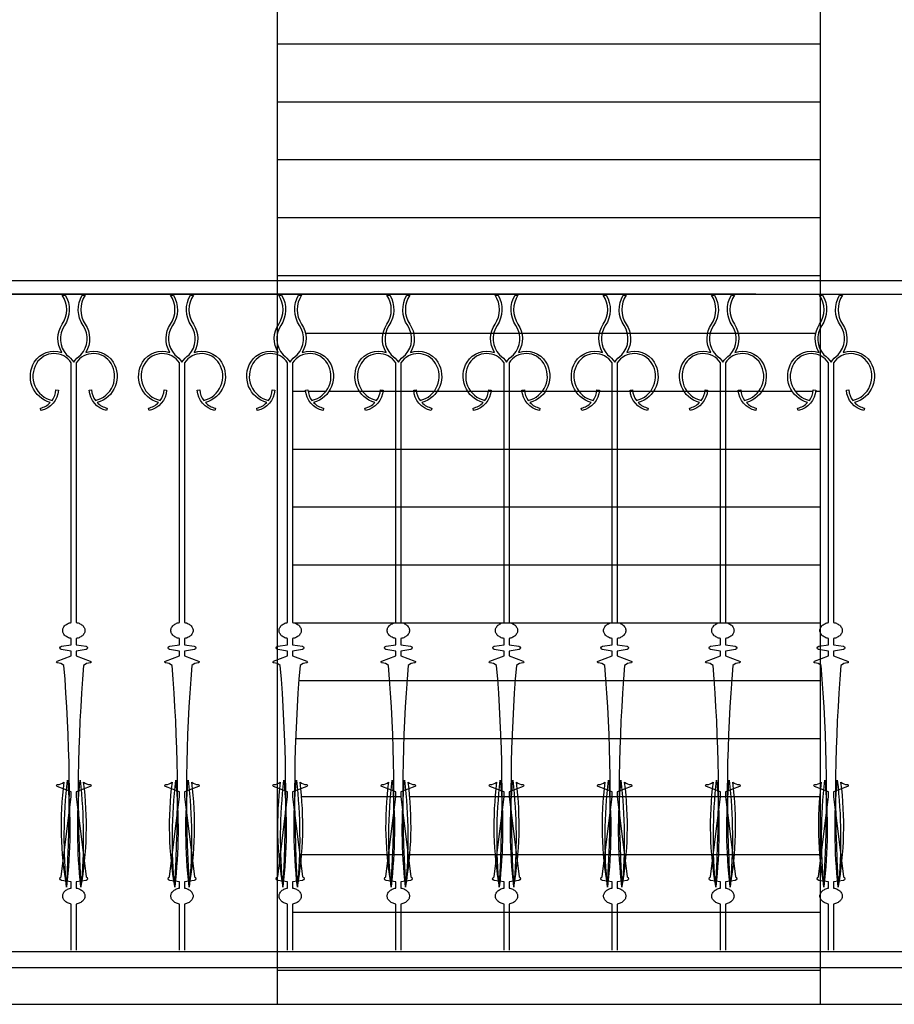
# Model space of a CAD drawing. Extents: x 179 to 1313, y -510 to -53.
# Drawn here: x 285 to 286, y -60 to -59 of the extents above; entities that cross this region are included whole.
import ezdxf

# ---------------------------------------------------------------- set-up
doc = ezdxf.new("R2010")
doc.units = 0
doc.layers.get('0').update_dxf_attribs({"linetype": 'CONTINUOUS'})
for name, color, linetype in [('COTA', 1, 'CONTINUOUS'), ('FORJA', 3, 'CONTINUOUS'), ('MUROS', 4, 'CONTINUOUS')]:
    doc.layers.add(name, color=color, linetype=linetype)
pattern_1 = [(0, (0, 0), (0, 0.08), [])]

msp = doc.modelspace()

# ---------------------------------------------------------------- hatches: boundary and pattern name
at = {"layer": 'COTA', "linetype": 'Continuous', "ltscale": 0.01}
h = msp.add_hatch(dxfattribs=at)
h.set_pattern_fill('_USER', color=256, scale=0.08, style=0, pattern_type=0)
h.set_pattern_definition(pattern_1)
h.paths.add_polyline_path([(286.1373, -57.5865), (285.4869, -57.5865), (285.4869, -57.7365), (286.1373, -57.7365)])
h.paths.add_polyline_path([(286.2873, -57.7365), (285.3369, -57.7365), (285.3369, -57.8865), (286.2873, -57.8865)])
h.paths.add_polyline_path([(286.1873, -57.9365), (285.4369, -57.9365), (285.4369, -59.2071), (286.1873, -59.2071)])
h.paths.add_polyline_path([(285.916, -58.0865), (285.916, -58.3865), (285.716, -58.3865), (285.716, -58.0865)], flags=16)
h.paths.add_polyline_path([(286.1873, -59.3109, 0.38834), (286.1506, -59.3217, 0.510103), (286.1721, -59.3728, 0.144355), (286.1774, -59.3582), (286.1809, -59.3584, -0.334803), (286.1567, -59.3868), (286.1559, -59.3834, 0.145687), (286.1696, -59.3758, -0.49549), (286.1476, -59.3199, -0.354905), (286.1854, -59.3063, -0.292099), (286.1863, -59.2674, 0.013835), (286.1873, -59.2657), (286.1873, -59.229, 0.027327), (286.1851, -59.2258), (285.4713, -59.2258, 0.318985), (285.4702, -59.2674, -0.292099), (285.471, -59.3063, -0.354905), (285.5088, -59.3199, -0.49549), (285.4868, -59.3758, 0.145687), (285.5005, -59.3834), (285.4998, -59.3868, -0.334803), (285.4756, -59.3584), (285.479, -59.3582, 0.144355), (285.4843, -59.3728, 0.510103), (285.5059, -59.3217, 0.552596), (285.4578, -59.3209), (285.4578, -59.6796, -0.032164), (285.4604, -59.6802, -0.084822), (285.4652, -59.6826, -0.10633), (285.4686, -59.6865, -0.128909), (285.4697, -59.6906, -0.128909), (285.4686, -59.6948, -0.10633), (285.4652, -59.6986, -0.084822), (285.4604, -59.701, -0.032164), (285.4578, -59.7016), (285.4578, -59.7103), (285.4713, -59.7123, -0.910683), (285.4713, -59.7171), (285.4578, -59.719), (285.4578, -59.7256), (285.4772, -59.7328, -0.887541), (285.4769, -59.7355, 0.178775), (285.468, -59.7389, 0.020496), (285.4605, -59.9124), (285.4617, -59.912, -0.005165), (285.463, -59.8973, -0.004792), (285.4644, -59.911), (285.4691, -59.9092, 0.004753), (285.468, -59.9002, 0.178775), (285.4769, -59.9035, -0.887541), (285.4772, -59.9062), (285.4691, -59.9092, -0.053518), (285.4691, -60.0115), (285.4716, -60.0311, -0.863812), (285.4713, -60.0359), (285.4658, -60.0367, -0.004551), (285.4643, -60.0453, 0.00007), (285.4643, -60.0451, -0.000037), (285.4643, -60.0448, -0.002745), (285.4635, -60.037), (285.4578, -60.0378), (285.4578, -60.0465, -0.032164), (285.4604, -60.0471, -0.084822), (285.4652, -60.0495, -0.10633), (285.4686, -60.0534, -0.128909), (285.4697, -60.0575, -0.128909), (285.4686, -60.0617, -0.10633), (285.4652, -60.0655, -0.084822), (285.4604, -60.0679, -0.032164), (285.4578, -60.0686), (285.4578, -60.1341), (286.1873, -60.1341), (286.1873, -60.0607, -0.095955), (286.1867, -60.0575, -0.095955), (286.1873, -60.0544), (286.1873, -60.0362), (286.1851, -60.0359, -0.863812), (286.1849, -60.0311), (286.1873, -60.0115, -0.053363), (286.1873, -59.9095), (286.1873, -59.9092), (286.1793, -59.9062, -0.887541), (286.1796, -59.9035, 0.152621), (286.1873, -59.901), (286.1873, -59.738, 0.152621), (286.1796, -59.7355, -0.887541), (286.1793, -59.7328), (286.1873, -59.7298), (286.1873, -59.7174), (286.1851, -59.7171, -0.910683), (286.1851, -59.7123), (286.1873, -59.712), (286.1873, -59.6938, -0.095955), (286.1867, -59.6906, -0.095955), (286.1873, -59.6875)])
h.paths.add_polyline_path([(285.61, -59.9124), (285.6113, -59.912, -0.005165), (285.6125, -59.8973, -0.004792), (285.6139, -59.911), (285.6186, -59.9092, 0.004753), (285.6176, -59.9002, 0.178775), (285.6264, -59.9035, -0.887541), (285.6267, -59.9062), (285.6186, -59.9092, -0.053518), (285.6187, -60.0115), (285.6211, -60.0311, -0.863812), (285.6209, -60.0359), (285.6153, -60.0367, -0.004551), (285.6139, -60.0453, 0.00007), (285.6139, -60.0451, -0.000037), (285.6139, -60.0448, -0.037124), (285.6098, -59.9395), (285.6074, -59.92), (285.6074, -59.9134)], flags=16)
h.paths.add_polyline_path([(285.7596, -59.9124), (285.7608, -59.912, -0.005165), (285.7621, -59.8973, -0.004792), (285.7635, -59.911), (285.7682, -59.9092, 0.004753), (285.7671, -59.9002, 0.178775), (285.776, -59.9035, -0.887541), (285.7763, -59.9062), (285.7682, -59.9092, -0.053518), (285.7682, -60.0115), (285.7707, -60.0311, -0.863812), (285.7704, -60.0359), (285.7649, -60.0367, -0.004551), (285.7634, -60.0453, 0.00007), (285.7634, -60.0451, -0.000037), (285.7634, -60.0448, -0.037124), (285.7593, -59.9395), (285.7569, -59.92), (285.7569, -59.9134)], flags=16)
h.paths.add_polyline_path([(285.9184, -60.0575, -0.025636), (285.9183, -60.0584, 0.001561), (285.9183, -60.0583, 0.024074)], flags=16)
h.paths.add_polyline_path([(286.0587, -59.9124), (286.0599, -59.912, -0.005165), (286.0612, -59.8973, -0.004792), (286.0626, -59.911), (286.0673, -59.9092, 0.004753), (286.0662, -59.9002, 0.178775), (286.0751, -59.9035, -0.887541), (286.0754, -59.9062), (286.0673, -59.9092, -0.053518), (286.0673, -60.0115), (286.0698, -60.0311, -0.863812), (286.0695, -60.0359), (286.064, -60.0367, -0.004551), (286.0625, -60.0453, 0.00007), (286.0625, -60.0451, -0.000037), (286.0625, -60.0448, -0.037124), (286.0584, -59.9395), (286.056, -59.92), (286.056, -59.9134)], flags=0)
h.paths.add_polyline_path([(286.1873, -59.3109, 0.38834), (286.1506, -59.3217, 0.510103), (286.1721, -59.3728, 0.144355), (286.1774, -59.3582), (286.1809, -59.3584, -0.334803), (286.1567, -59.3868), (286.1559, -59.3834, 0.145687), (286.1696, -59.3758, -0.49549), (286.1476, -59.3199, -0.354905), (286.1854, -59.3063, -0.292099), (286.1863, -59.2674, 0.013835), (286.1873, -59.2657), (286.1873, -59.229, 0.027327), (286.1851, -59.2258), (285.6208, -59.2258, 0.318985), (285.6197, -59.2674, -0.292099), (285.6206, -59.3063, -0.354905), (285.6584, -59.3199, -0.49549), (285.6364, -59.3758, 0.145687), (285.6501, -59.3834), (285.6493, -59.3868, -0.334803), (285.6251, -59.3584), (285.6286, -59.3582, 0.144355), (285.6339, -59.3728, 0.510103), (285.6554, -59.3217, 0.552596), (285.6074, -59.3209), (285.6074, -59.6796, -0.032164), (285.61, -59.6802, -0.084822), (285.6148, -59.6826, -0.10633), (285.6182, -59.6865, -0.128909), (285.6193, -59.6906, -0.128909), (285.6182, -59.6948, -0.10633), (285.6148, -59.6986, -0.084822), (285.61, -59.701, -0.032164), (285.6074, -59.7016), (285.6074, -59.7103), (285.6209, -59.7123, -0.910683), (285.6209, -59.7171), (285.6074, -59.719), (285.6074, -59.7256), (285.6267, -59.7328, -0.887541), (285.6264, -59.7355, 0.178775), (285.6176, -59.7389, 0.020496), (285.61, -59.9124), (285.6113, -59.912, -0.005165), (285.6125, -59.8973, -0.004792), (285.6139, -59.911), (285.6186, -59.9092, 0.004753), (285.6176, -59.9002, 0.178775), (285.6264, -59.9035, -0.887541), (285.6267, -59.9062), (285.6186, -59.9092, -0.053518), (285.6187, -60.0115), (285.6211, -60.0311, -0.863812), (285.6209, -60.0359), (285.6153, -60.0367, -0.004551), (285.6139, -60.0453, 0.00007), (285.6139, -60.0451, -0.000037), (285.6139, -60.0448, -0.002745), (285.613, -60.037), (285.6074, -60.0378), (285.6074, -60.0465, -0.032164), (285.61, -60.0471, -0.084822), (285.6148, -60.0495, -0.10633), (285.6182, -60.0534, -0.128909), (285.6193, -60.0575, -0.128909), (285.6182, -60.0617, -0.10633), (285.6148, -60.0655, -0.084822), (285.61, -60.0679, -0.032164), (285.6074, -60.0686), (285.6074, -60.1341), (286.1873, -60.1341), (286.1873, -60.0607, -0.095955), (286.1867, -60.0575, -0.095955), (286.1873, -60.0544), (286.1873, -60.0362), (286.1851, -60.0359, -0.863812), (286.1849, -60.0311), (286.1873, -60.0115, -0.053363), (286.1873, -59.9095), (286.1873, -59.9092), (286.1793, -59.9062, -0.887541), (286.1796, -59.9035, 0.152621), (286.1873, -59.901), (286.1873, -59.738, 0.152621), (286.1796, -59.7355, -0.887541), (286.1793, -59.7328), (286.1873, -59.7298), (286.1873, -59.7174), (286.1851, -59.7171, -0.910683), (286.1851, -59.7123), (286.1873, -59.712), (286.1873, -59.6938, -0.095955), (286.1867, -59.6906, -0.095955), (286.1873, -59.6875)], flags=17)
h.paths.add_polyline_path([(286.1873, -59.3109, 0.38834), (286.1506, -59.3217, 0.510103), (286.1721, -59.3728, 0.144355), (286.1774, -59.3582), (286.1809, -59.3584, -0.334803), (286.1567, -59.3868), (286.1559, -59.3834, 0.145687), (286.1696, -59.3758, -0.49549), (286.1476, -59.3199, -0.354905), (286.1854, -59.3063, -0.292099), (286.1863, -59.2674, 0.013835), (286.1873, -59.2657), (286.1873, -59.229, 0.027327), (286.1851, -59.2258), (285.7704, -59.2258, 0.318985), (285.7693, -59.2674, -0.292099), (285.7701, -59.3063, -0.354905), (285.8079, -59.3199, -0.49549), (285.7859, -59.3758, 0.145687), (285.7996, -59.3834), (285.7989, -59.3868, -0.334803), (285.7747, -59.3584), (285.7781, -59.3582, 0.144355), (285.7834, -59.3728, 0.510103), (285.805, -59.3217, 0.552596), (285.7569, -59.3209), (285.7569, -59.6796, -0.032164), (285.7595, -59.6802, -0.084822), (285.7643, -59.6826, -0.10633), (285.7677, -59.6865, -0.128909), (285.7688, -59.6906, -0.128909), (285.7677, -59.6948, -0.10633), (285.7643, -59.6986, -0.084822), (285.7595, -59.701, -0.032164), (285.7569, -59.7016), (285.7569, -59.7103), (285.7704, -59.7123, -0.910683), (285.7704, -59.7171), (285.7569, -59.719), (285.7569, -59.7256), (285.7763, -59.7328, -0.887541), (285.776, -59.7355, 0.178775), (285.7671, -59.7389, 0.020496), (285.7596, -59.9124), (285.7608, -59.912, -0.005165), (285.7621, -59.8973, -0.004792), (285.7635, -59.911), (285.7682, -59.9092, 0.004753), (285.7671, -59.9002, 0.178775), (285.776, -59.9035, -0.887541), (285.7763, -59.9062), (285.7682, -59.9092, -0.053518), (285.7682, -60.0115), (285.7707, -60.0311, -0.863812), (285.7704, -60.0359), (285.7649, -60.0367, -0.004551), (285.7634, -60.0453, 0.00007), (285.7634, -60.0451, -0.000037), (285.7634, -60.0448, -0.002745), (285.7626, -60.037), (285.7569, -60.0378), (285.7569, -60.0465, -0.032164), (285.7595, -60.0471, -0.084822), (285.7643, -60.0495, -0.10633), (285.7677, -60.0534, -0.128909), (285.7688, -60.0575, -0.128909), (285.7677, -60.0617, -0.10633), (285.7643, -60.0655, -0.084822), (285.7595, -60.0679, -0.032164), (285.7569, -60.0686), (285.7569, -60.1341), (286.1873, -60.1341), (286.1873, -60.0607, -0.095955), (286.1867, -60.0575, -0.095955), (286.1873, -60.0544), (286.1873, -60.0362), (286.1851, -60.0359, -0.863812), (286.1849, -60.0311), (286.1873, -60.0115, -0.053363), (286.1873, -59.9095), (286.1873, -59.9092), (286.1793, -59.9062, -0.887541), (286.1796, -59.9035, 0.152621), (286.1873, -59.901), (286.1873, -59.738, 0.152621), (286.1796, -59.7355, -0.887541), (286.1793, -59.7328), (286.1873, -59.7298), (286.1873, -59.7174), (286.1851, -59.7171, -0.910683), (286.1851, -59.7123), (286.1873, -59.712), (286.1873, -59.6938, -0.095955), (286.1867, -59.6906, -0.095955), (286.1873, -59.6875)])
h.paths.add_polyline_path([(286.1873, -59.3109, 0.38834), (286.1506, -59.3217, 0.510103), (286.1721, -59.3728, 0.144355), (286.1774, -59.3582), (286.1809, -59.3584, -0.334803), (286.1567, -59.3868), (286.1559, -59.3834, 0.145687), (286.1696, -59.3758, -0.49549), (286.1476, -59.3199, -0.354905), (286.1854, -59.3063, -0.292099), (286.1863, -59.2674, 0.013835), (286.1873, -59.2657), (286.1873, -59.229, 0.027327), (286.1851, -59.2258), (285.9199, -59.2258, 0.318985), (285.9188, -59.2674, -0.292099), (285.9197, -59.3063, -0.354905), (285.9575, -59.3199, -0.49549), (285.9355, -59.3758, 0.145687), (285.9492, -59.3834), (285.9484, -59.3868, -0.334803), (285.9242, -59.3584), (285.9277, -59.3582, 0.144355), (285.933, -59.3728, 0.510103), (285.9545, -59.3217, 0.552596), (285.9065, -59.3209), (285.9065, -59.6796, -0.032164), (285.9091, -59.6802, -0.084822), (285.9139, -59.6826, -0.10633), (285.9173, -59.6865, -0.128909), (285.9184, -59.6906, -0.128909), (285.9173, -59.6948, -0.10633), (285.9139, -59.6986, -0.084822), (285.9091, -59.701, -0.032164), (285.9065, -59.7016), (285.9065, -59.7103), (285.92, -59.7123, -0.910683), (285.92, -59.7171), (285.9065, -59.719), (285.9065, -59.7256), (285.9258, -59.7328, -0.887541), (285.9255, -59.7355, 0.178775), (285.9167, -59.7389, 0.020496), (285.9091, -59.9124), (285.9104, -59.912, -0.005165), (285.9116, -59.8973, -0.004792), (285.913, -59.911), (285.9177, -59.9092, 0.004753), (285.9167, -59.9002, 0.178775), (285.9255, -59.9035, -0.887541), (285.9258, -59.9062), (285.9177, -59.9092, -0.053518), (285.9178, -60.0115), (285.9202, -60.0311, -0.863812), (285.92, -60.0359), (285.9144, -60.0367, -0.004551), (285.913, -60.0453, 0.00007), (285.913, -60.0451, -0.000037), (285.913, -60.0448, -0.002745), (285.9121, -60.037), (285.9065, -60.0378), (285.9065, -60.0465, -0.032164), (285.9091, -60.0471, -0.084822), (285.9139, -60.0495, -0.10633), (285.9173, -60.0534, -0.128909), (285.9184, -60.0575, -0.128909), (285.9173, -60.0617, -0.10633), (285.9139, -60.0655, -0.084822), (285.9091, -60.0679, -0.032164), (285.9065, -60.0686), (285.9065, -60.1341), (286.1873, -60.1341), (286.1873, -60.0607, -0.095955), (286.1867, -60.0575, -0.095955), (286.1873, -60.0544), (286.1873, -60.0362), (286.1851, -60.0359, -0.863812), (286.1849, -60.0311), (286.1873, -60.0115, -0.053363), (286.1873, -59.9095), (286.1873, -59.9092), (286.1793, -59.9062, -0.887541), (286.1796, -59.9035, 0.152621), (286.1873, -59.901), (286.1873, -59.738, 0.152621), (286.1796, -59.7355, -0.887541), (286.1793, -59.7328), (286.1873, -59.7298), (286.1873, -59.7174), (286.1851, -59.7171, -0.910683), (286.1851, -59.7123), (286.1873, -59.712), (286.1873, -59.6938, -0.095955), (286.1867, -59.6906, -0.095955), (286.1873, -59.6875)], flags=17)
h.paths.add_polyline_path([(286.1873, -59.3109, 0.38834), (286.1506, -59.3217, 0.510103), (286.1721, -59.3728, 0.144355), (286.1774, -59.3582), (286.1809, -59.3584, -0.334803), (286.1567, -59.3868), (286.1559, -59.3834, 0.145687), (286.1696, -59.3758, -0.49549), (286.1476, -59.3199, -0.354905), (286.1854, -59.3063, -0.292099), (286.1863, -59.2674, 0.013835), (286.1873, -59.2657), (286.1873, -59.229, 0.027327), (286.1851, -59.2258), (286.0695, -59.2258, 0.318985), (286.0684, -59.2674, -0.292099), (286.0692, -59.3063, -0.354905), (286.107, -59.3199, -0.49549), (286.085, -59.3758, 0.145687), (286.0987, -59.3834), (286.098, -59.3868, -0.334803), (286.0738, -59.3584), (286.0772, -59.3582, 0.144355), (286.0825, -59.3728, 0.510103), (286.1041, -59.3217, 0.552596), (286.056, -59.3209), (286.056, -59.6796, -0.032164), (286.0586, -59.6802, -0.084822), (286.0634, -59.6826, -0.10633), (286.0668, -59.6865, -0.128909), (286.0679, -59.6906, -0.128909), (286.0668, -59.6948, -0.10633), (286.0634, -59.6986, -0.084822), (286.0586, -59.701, -0.032164), (286.056, -59.7016), (286.056, -59.7103), (286.0695, -59.7123, -0.910683), (286.0695, -59.7171), (286.056, -59.719), (286.056, -59.7256), (286.0754, -59.7328, -0.887541), (286.0751, -59.7355, 0.178775), (286.0662, -59.7389, 0.020496), (286.0587, -59.9124), (286.0599, -59.912, -0.005165), (286.0612, -59.8973, -0.004792), (286.0626, -59.911), (286.0673, -59.9092, 0.004753), (286.0662, -59.9002, 0.178775), (286.0751, -59.9035, -0.887541), (286.0754, -59.9062), (286.0673, -59.9092, -0.053518), (286.0673, -60.0115), (286.0698, -60.0311, -0.863812), (286.0695, -60.0359), (286.064, -60.0367, -0.004551), (286.0625, -60.0453, 0.00007), (286.0625, -60.0451, -0.000037), (286.0625, -60.0448, -0.002745), (286.0617, -60.037), (286.056, -60.0378), (286.056, -60.0465, -0.032164), (286.0586, -60.0471, -0.084822), (286.0634, -60.0495, -0.10633), (286.0668, -60.0534, -0.128909), (286.0679, -60.0575, -0.128909), (286.0668, -60.0617, -0.10633), (286.0634, -60.0655, -0.084822), (286.0586, -60.0679, -0.032164), (286.056, -60.0686), (286.056, -60.1341), (286.1873, -60.1341), (286.1873, -60.0607, -0.095955), (286.1867, -60.0575, -0.095955), (286.1873, -60.0544), (286.1873, -60.0362), (286.1851, -60.0359, -0.863812), (286.1849, -60.0311), (286.1873, -60.0115, -0.053363), (286.1873, -59.9095), (286.1873, -59.9092), (286.1793, -59.9062, -0.887541), (286.1796, -59.9035, 0.152621), (286.1873, -59.901), (286.1873, -59.738, 0.152621), (286.1796, -59.7355, -0.887541), (286.1793, -59.7328), (286.1873, -59.7298), (286.1873, -59.7174), (286.1851, -59.7171, -0.910683), (286.1851, -59.7123), (286.1873, -59.712), (286.1873, -59.6938, -0.095955), (286.1867, -59.6906, -0.095955), (286.1873, -59.6875)], flags=16)
h.paths.add_polyline_path([(286.1873, -60.1562), (285.4369, -60.1562), (285.4369, -60.2071), (286.1873, -60.2071)])
h = msp.add_hatch(dxfattribs=at)
h.set_pattern_fill('_USER', color=256, scale=0.08, style=0, pattern_type=0)
h.set_pattern_definition(pattern_1)
h.paths.add_polyline_path([(285.6264, -59.7355, 0.178775), (285.6176, -59.7389, 0.020496), (285.61, -59.9124), (285.6113, -59.912, -0.005165), (285.6125, -59.8973, -0.004792), (285.6139, -59.911), (285.6186, -59.9092, 0.004753), (285.6176, -59.9002, 0.178775), (285.6264, -59.9035, -0.887541), (285.6267, -59.9062), (285.6186, -59.9092, -0.053518), (285.6187, -60.0115), (285.6211, -60.0311, -0.863812), (285.6209, -60.0359), (285.6153, -60.0367, -0.004551), (285.6139, -60.0453, 0.00007), (285.6139, -60.0451, -0.000037), (285.6139, -60.0448, -0.002745), (285.613, -60.037), (285.6074, -60.0378), (285.6074, -60.0465, -0.032164), (285.61, -60.0471, -0.084822), (285.6148, -60.0495, -0.10633), (285.6182, -60.0534, -0.128909), (285.6193, -60.0575, -0.128909), (285.6182, -60.0617, -0.10633), (285.6148, -60.0655, -0.084822), (285.61, -60.0679, -0.032164), (285.6074, -60.0686), (285.6074, -60.1341), (286.1873, -60.1341), (286.1873, -60.0607, -0.095955), (286.1867, -60.0575, -0.095955), (286.1873, -60.0544), (286.1873, -60.0362), (286.1851, -60.0359, -0.863812), (286.1849, -60.0311), (286.1873, -60.0115, -0.053363), (286.1873, -59.9095), (286.1873, -59.9092), (286.1793, -59.9062, -0.887541), (286.1796, -59.9035, 0.152621), (286.1873, -59.901), (286.1873, -59.738, 0.152621), (286.1796, -59.7355, -0.887541), (286.1793, -59.7328), (286.1873, -59.7298), (286.1873, -59.7174), (286.1851, -59.7171, -0.910683), (286.1851, -59.7123), (286.1873, -59.712), (286.1873, -59.6938, -0.095955), (286.1867, -59.6906, -0.095955), (286.1873, -59.6875), (286.1873, -59.3109, 0.38834), (286.1506, -59.3217, 0.510103), (286.1721, -59.3728, 0.144355), (286.1774, -59.3582), (286.1809, -59.3584, -0.334803), (286.1567, -59.3868), (286.1559, -59.3834, 0.145687), (286.1696, -59.3758, -0.49549), (286.1476, -59.3199, -0.354905), (286.1854, -59.3063, -0.292099), (286.1863, -59.2674, 0.013835), (286.1873, -59.2657), (286.1873, -59.229, 0.027327), (286.1851, -59.2258), (285.6208, -59.2258, 0.318985), (285.6197, -59.2674, -0.292099), (285.6206, -59.3063, -0.354905), (285.6584, -59.3199, -0.49549), (285.6364, -59.3758, 0.145687), (285.6501, -59.3834), (285.6493, -59.3868, -0.334803), (285.6251, -59.3584), (285.6286, -59.3582, 0.144355), (285.6339, -59.3728, 0.510103), (285.6554, -59.3217, 0.552596), (285.6074, -59.3209), (285.6074, -59.6796, -0.032164), (285.61, -59.6802, -0.084822), (285.6148, -59.6826, -0.10633), (285.6182, -59.6865, -0.128909), (285.6193, -59.6906, -0.128909), (285.6182, -59.6948, -0.10633), (285.6148, -59.6986, -0.084822), (285.61, -59.701, -0.032164), (285.6074, -59.7016), (285.6074, -59.7103), (285.6209, -59.7123, -0.910683), (285.6209, -59.7171), (285.6074, -59.719), (285.6074, -59.7256), (285.6267, -59.7328, -0.887541)])
h.paths.add_polyline_path([(285.7596, -59.9124), (285.7608, -59.912, -0.005165), (285.7621, -59.8973, -0.004792), (285.7635, -59.911), (285.7682, -59.9092, 0.004753), (285.7671, -59.9002, 0.178775), (285.776, -59.9035, -0.887541), (285.7763, -59.9062), (285.7682, -59.9092, -0.053518), (285.7682, -60.0115), (285.7707, -60.0311, -0.863812), (285.7704, -60.0359), (285.7649, -60.0367, -0.004551), (285.7634, -60.0453, 0.00007), (285.7634, -60.0451, -0.000037), (285.7634, -60.0448, -0.037124), (285.7593, -59.9395), (285.7569, -59.92), (285.7569, -59.9134)], flags=16)
h.paths.add_polyline_path([(285.9184, -60.0575, -0.025636), (285.9183, -60.0584, 0.001561), (285.9183, -60.0583, 0.024074)], flags=16)
h.paths.add_polyline_path([(286.0587, -59.9124), (286.0599, -59.912, -0.005165), (286.0612, -59.8973, -0.004792), (286.0626, -59.911), (286.0673, -59.9092, 0.004753), (286.0662, -59.9002, 0.178775), (286.0751, -59.9035, -0.887541), (286.0754, -59.9062), (286.0673, -59.9092, -0.053518), (286.0673, -60.0115), (286.0698, -60.0311, -0.863812), (286.0695, -60.0359), (286.064, -60.0367, -0.004551), (286.0625, -60.0453, 0.00007), (286.0625, -60.0451, -0.000037), (286.0625, -60.0448, -0.037124), (286.0584, -59.9395), (286.056, -59.92), (286.056, -59.9134)], flags=16)

# ---------------------------------------------------------------- linework, layer by layer
at = {"color": 2}
for p, q in [((285.4369, -60.2071), (285.4369, -57.9365)), ((286.1873, -60.2071), (286.1873, -57.9365))]:
    msp.add_line(p, q, dxfattribs=at)
at = {"layer": 'FORJA', "color": 3}
for p, q in [((283.9088, -59.2071), (288.0967, -59.2071)), ((283.9088, -59.2258), (288.0967, -59.2258))]:
    msp.add_line(p, q, dxfattribs=at)
at = {"layer": 'FORJA', "color": 1}
for p, q in [((283.9088, -60.1341), (288.0967, -60.1341)), ((283.9088, -60.1562), (288.0967, -60.1562))]:
    msp.add_line(p, q, dxfattribs=at)
at = {"layer": 'FORJA', "color": 2}
for points in [[(285.1518, -60.1321), (285.1518, -60.0686, -0.032164), (285.1492, -60.0679, -0.084822), (285.1444, -60.0655, -0.10633), (285.141, -60.0617, -0.128909), (285.1399, -60.0575, -0.128909), (285.141, -60.0534, -0.10633), (285.1444, -60.0495, -0.084822), (285.1492, -60.0471, -0.032164), (285.1518, -60.0465), (285.1518, -60.0378), (285.1383, -60.0359, -0.863812), (285.138, -60.0311), (285.1518, -59.92), (285.1518, -59.9134), (285.1324, -59.9062, -0.885492), (285.1327, -59.9035, 0.178894), (285.1416, -59.9002, 0.076141), (285.1453, -60.0453, -0.05184), (285.1466, -59.8973, -0.05202), (285.1453, -60.0448, 0.036126), (285.1416, -59.7389, 0.178894), (285.1327, -59.7355, -0.885492), (285.1324, -59.7328), (285.1518, -59.7256), (285.1518, -59.719), (285.138, -59.717, -0.863812), (285.1383, -59.7123), (285.1518, -59.7103), (285.1518, -59.7016, -0.032164), (285.1492, -59.701, -0.084822), (285.1444, -59.6986, -0.10633), (285.141, -59.6948, -0.128909), (285.1399, -59.6906, -0.128909), (285.141, -59.6865, -0.10633), (285.1444, -59.6826, -0.084822), (285.1492, -59.6802, -0.032164), (285.1518, -59.6796), (285.1518, -59.3209, 0.552596), (285.1037, -59.3217, 0.510103), (285.1253, -59.3728, 0.144355), (285.1306, -59.3582), (285.134, -59.3584, -0.334803), (285.1098, -59.3868), (285.1091, -59.3834, 0.145687), (285.1228, -59.3758, -0.49549), (285.1007, -59.3199, -0.354905), (285.1386, -59.3063, -0.292099), (285.1394, -59.2674, 0.304189), (285.1394, -59.2273), (285.1435, -59.2273, -0.288469), (285.1423, -59.2693, 0.347008), (285.1454, -59.3097, -0.112246), (285.1552, -59.3199, -0.112246), (285.1651, -59.3097, 0.347008), (285.1682, -59.2693, -0.288469), (285.167, -59.2273), (285.1711, -59.2273, 0.304189), (285.1711, -59.2674, -0.292099), (285.1719, -59.3063, -0.354905), (285.2097, -59.3199, -0.49549), (285.1877, -59.3758, 0.145687), (285.2014, -59.3834), (285.2007, -59.3868, -0.334803), (285.1765, -59.3584), (285.1799, -59.3582, 0.144355), (285.1852, -59.3728, 0.510103), (285.2068, -59.3217, 0.552596), (285.1587, -59.3209), (285.1587, -59.6796, -0.032164), (285.1613, -59.6802, -0.084822), (285.1661, -59.6826, -0.10633), (285.1695, -59.6865, -0.128909), (285.1706, -59.6906, -0.128909), (285.1695, -59.6948, -0.10633), (285.1661, -59.6986, -0.084822), (285.1613, -59.701, -0.032164), (285.1587, -59.7016), (285.1587, -59.7103), (285.1722, -59.7123, -0.863812), (285.1725, -59.717), (285.1587, -59.719), (285.1587, -59.7256), (285.1781, -59.7328, -0.885492), (285.1778, -59.7355, 0.178894), (285.1689, -59.7389, 0.036126), (285.1652, -60.0448, -0.05202), (285.1639, -59.8973, -0.05184), (285.1652, -60.0453, 0.076141), (285.1689, -59.9002, 0.178894), (285.1778, -59.9035, -0.885492), (285.1781, -59.9062), (285.1587, -59.9134), (285.1587, -59.92), (285.1725, -60.0311, -0.863812), (285.1722, -60.0359), (285.1587, -60.0378), (285.1587, -60.0465, -0.032164), (285.1613, -60.0471, -0.084822), (285.1661, -60.0495, -0.10633), (285.1695, -60.0534, -0.128909), (285.1706, -60.0575, -0.128909), (285.1695, -60.0617, -0.10633), (285.1661, -60.0655, -0.084822), (285.1613, -60.0679, -0.032164), (285.1587, -60.0686), (285.1587, -60.1321)], [(285.3013, -60.1321), (285.3013, -60.0686, -0.032164), (285.2987, -60.0679, -0.084822), (285.2939, -60.0655, -0.10633), (285.2905, -60.0617, -0.128909), (285.2894, -60.0575, -0.128909), (285.2905, -60.0534, -0.10633), (285.2939, -60.0495, -0.084822), (285.2987, -60.0471, -0.032164), (285.3013, -60.0465), (285.3013, -60.0378), (285.2878, -60.0359, -0.863812), (285.2876, -60.0311), (285.3013, -59.92), (285.3013, -59.9134), (285.282, -59.9062, -0.885492), (285.2823, -59.9035, 0.178894), (285.2911, -59.9002, 0.076141), (285.2948, -60.0453, -0.05184), (285.2962, -59.8973, -0.05202), (285.2948, -60.0448, 0.036126), (285.2911, -59.7389, 0.178894), (285.2823, -59.7355, -0.885492), (285.282, -59.7328), (285.3013, -59.7256), (285.3013, -59.719), (285.2876, -59.717, -0.863812), (285.2878, -59.7123), (285.3013, -59.7103), (285.3013, -59.7016, -0.032164), (285.2987, -59.701, -0.084822), (285.2939, -59.6986, -0.10633), (285.2905, -59.6948, -0.128909), (285.2894, -59.6906, -0.128909), (285.2905, -59.6865, -0.10633), (285.2939, -59.6826, -0.084822), (285.2987, -59.6802, -0.032164), (285.3013, -59.6796), (285.3013, -59.3209, 0.552596), (285.2533, -59.3217, 0.510103), (285.2748, -59.3728, 0.144355), (285.2801, -59.3582), (285.2836, -59.3584, -0.334803), (285.2594, -59.3868), (285.2586, -59.3834, 0.145687), (285.2723, -59.3758, -0.49549), (285.2503, -59.3199, -0.354905), (285.2881, -59.3063, -0.292099), (285.289, -59.2674, 0.304189), (285.289, -59.2273), (285.2931, -59.2273, -0.288469), (285.2918, -59.2693, 0.347008), (285.295, -59.3097, -0.112246), (285.3048, -59.3199, -0.112246), (285.3146, -59.3097, 0.347008), (285.3177, -59.2693, -0.288469), (285.3165, -59.2273), (285.3206, -59.2273, 0.304189), (285.3206, -59.2674, -0.292099), (285.3215, -59.3063, -0.354905), (285.3593, -59.3199, -0.49549), (285.3373, -59.3758, 0.145687), (285.351, -59.3834), (285.3502, -59.3868, -0.334803), (285.326, -59.3584), (285.3295, -59.3582, 0.144355), (285.3348, -59.3728, 0.510103), (285.3563, -59.3217, 0.552596), (285.3083, -59.3209), (285.3083, -59.6796, -0.032164), (285.3109, -59.6802, -0.084822), (285.3157, -59.6826, -0.10633), (285.3191, -59.6865, -0.128909), (285.3202, -59.6906, -0.128909), (285.3191, -59.6948, -0.10633), (285.3157, -59.6986, -0.084822), (285.3109, -59.701, -0.032164), (285.3083, -59.7016), (285.3083, -59.7103), (285.3218, -59.7123, -0.863812), (285.322, -59.717), (285.3083, -59.719), (285.3083, -59.7256), (285.3276, -59.7328, -0.885492), (285.3273, -59.7355, 0.178894), (285.3185, -59.7389, 0.036126), (285.3148, -60.0448, -0.05202), (285.3134, -59.8973, -0.05184), (285.3148, -60.0453, 0.076141), (285.3185, -59.9002, 0.178894), (285.3273, -59.9035, -0.885492), (285.3276, -59.9062), (285.3083, -59.9134), (285.3083, -59.92), (285.322, -60.0311, -0.863812), (285.3218, -60.0359), (285.3083, -60.0378), (285.3083, -60.0465, -0.032164), (285.3109, -60.0471, -0.084822), (285.3157, -60.0495, -0.10633), (285.3191, -60.0534, -0.128909), (285.3202, -60.0575, -0.128909), (285.3191, -60.0617, -0.10633), (285.3157, -60.0655, -0.084822), (285.3109, -60.0679, -0.032164), (285.3083, -60.0686), (285.3083, -60.1321)], [(285.4509, -60.1321), (285.4509, -60.0686, -0.032164), (285.4483, -60.0679, -0.084822), (285.4435, -60.0655, -0.10633), (285.4401, -60.0617, -0.128909), (285.439, -60.0575, -0.128909), (285.4401, -60.0534, -0.10633), (285.4435, -60.0495, -0.084822), (285.4483, -60.0471, -0.032164), (285.4509, -60.0465), (285.4509, -60.0378), (285.4374, -60.0359, -0.863812), (285.4371, -60.0311), (285.4509, -59.92), (285.4509, -59.9134), (285.4315, -59.9062, -0.885492), (285.4318, -59.9035, 0.178894), (285.4407, -59.9002, 0.076141), (285.4444, -60.0453, -0.05184), (285.4457, -59.8973, -0.05202), (285.4444, -60.0448, 0.036126), (285.4407, -59.7389, 0.178894), (285.4318, -59.7355, -0.885492), (285.4315, -59.7328), (285.4509, -59.7256), (285.4509, -59.719), (285.4371, -59.717, -0.863812), (285.4374, -59.7123), (285.4509, -59.7103), (285.4509, -59.7016, -0.032164), (285.4483, -59.701, -0.084822), (285.4435, -59.6986, -0.10633), (285.4401, -59.6948, -0.128909), (285.439, -59.6906, -0.128909), (285.4401, -59.6865, -0.10633), (285.4435, -59.6826, -0.084822), (285.4483, -59.6802, -0.032164), (285.4509, -59.6796), (285.4509, -59.3209, 0.552596), (285.4028, -59.3217, 0.510103), (285.4244, -59.3728, 0.144355), (285.4297, -59.3582), (285.4331, -59.3584, -0.334803), (285.4089, -59.3868), (285.4082, -59.3834, 0.145687), (285.4219, -59.3758, -0.49549), (285.3998, -59.3199, -0.354905), (285.4377, -59.3063, -0.292099), (285.4385, -59.2674, 0.304189), (285.4385, -59.2273), (285.4426, -59.2273, -0.288469), (285.4414, -59.2693, 0.347008), (285.4445, -59.3097, -0.112246), (285.4543, -59.3199, -0.112246), (285.4642, -59.3097, 0.347008), (285.4673, -59.2693, -0.288469), (285.4661, -59.2273), (285.4702, -59.2273, 0.304189), (285.4702, -59.2674, -0.292099), (285.471, -59.3063, -0.354905), (285.5088, -59.3199, -0.49549), (285.4868, -59.3758, 0.145687), (285.5005, -59.3834), (285.4998, -59.3868, -0.334803), (285.4756, -59.3584), (285.479, -59.3582, 0.144355), (285.4843, -59.3728, 0.510103), (285.5059, -59.3217, 0.552596), (285.4578, -59.3209), (285.4578, -59.6796, -0.032164), (285.4604, -59.6802, -0.084822), (285.4652, -59.6826, -0.10633), (285.4686, -59.6865, -0.128909), (285.4697, -59.6906, -0.128909), (285.4686, -59.6948, -0.10633), (285.4652, -59.6986, -0.084822), (285.4604, -59.701, -0.032164), (285.4578, -59.7016), (285.4578, -59.7103), (285.4713, -59.7123, -0.863812), (285.4716, -59.717), (285.4578, -59.719), (285.4578, -59.7256), (285.4772, -59.7328, -0.885492), (285.4769, -59.7355, 0.178894), (285.468, -59.7389, 0.036126), (285.4643, -60.0448, -0.05202), (285.463, -59.8973, -0.05184), (285.4643, -60.0453, 0.076141), (285.468, -59.9002, 0.178894), (285.4769, -59.9035, -0.885492), (285.4772, -59.9062), (285.4578, -59.9134), (285.4578, -59.92), (285.4716, -60.0311, -0.863812), (285.4713, -60.0359), (285.4578, -60.0378), (285.4578, -60.0465, -0.032164), (285.4604, -60.0471, -0.084822), (285.4652, -60.0495, -0.10633), (285.4686, -60.0534, -0.128909), (285.4697, -60.0575, -0.128909), (285.4686, -60.0617, -0.10633), (285.4652, -60.0655, -0.084822), (285.4604, -60.0679, -0.032164), (285.4578, -60.0686), (285.4578, -60.1321)], [(285.6004, -60.1321), (285.6004, -60.0686, -0.032164), (285.5978, -60.0679, -0.084822), (285.593, -60.0655, -0.10633), (285.5896, -60.0617, -0.128909), (285.5885, -60.0575, -0.128909), (285.5896, -60.0534, -0.10633), (285.593, -60.0495, -0.084822), (285.5978, -60.0471, -0.032164), (285.6004, -60.0465), (285.6004, -60.0378), (285.5869, -60.0359, -0.863812), (285.5867, -60.0311), (285.6004, -59.92), (285.6004, -59.9134), (285.5811, -59.9062, -0.885492), (285.5814, -59.9035, 0.178894), (285.5902, -59.9002, 0.076141), (285.5939, -60.0453, -0.05184), (285.5953, -59.8973, -0.05202), (285.5939, -60.0448, 0.036126), (285.5902, -59.7389, 0.178894), (285.5814, -59.7355, -0.885492), (285.5811, -59.7328), (285.6004, -59.7256), (285.6004, -59.719), (285.5867, -59.717, -0.863812), (285.5869, -59.7123), (285.6004, -59.7103), (285.6004, -59.7016, -0.032164), (285.5978, -59.701, -0.084822), (285.593, -59.6986, -0.10633), (285.5896, -59.6948, -0.128909), (285.5885, -59.6906, -0.128909), (285.5896, -59.6865, -0.10633), (285.593, -59.6826, -0.084822), (285.5978, -59.6802, -0.032164), (285.6004, -59.6796), (285.6004, -59.3209, 0.552596), (285.5524, -59.3217, 0.510103), (285.5739, -59.3728, 0.144355), (285.5792, -59.3582), (285.5827, -59.3584, -0.334803), (285.5585, -59.3868), (285.5577, -59.3834, 0.145687), (285.5714, -59.3758, -0.49549), (285.5494, -59.3199, -0.354905), (285.5872, -59.3063, -0.292099), (285.5881, -59.2674, 0.304189), (285.5881, -59.2273), (285.5922, -59.2273, -0.288469), (285.5909, -59.2693, 0.347008), (285.5941, -59.3097, -0.112246), (285.6039, -59.3199, -0.112246), (285.6137, -59.3097, 0.347008), (285.6168, -59.2693, -0.288469), (285.6156, -59.2273), (285.6197, -59.2273, 0.304189), (285.6197, -59.2674, -0.292099), (285.6206, -59.3063, -0.354905), (285.6584, -59.3199, -0.49549), (285.6364, -59.3758, 0.145687), (285.6501, -59.3834), (285.6493, -59.3868, -0.334803), (285.6251, -59.3584), (285.6286, -59.3582, 0.144355), (285.6339, -59.3728, 0.510103), (285.6554, -59.3217, 0.552596), (285.6074, -59.3209), (285.6074, -59.6796, -0.032164), (285.61, -59.6802, -0.084822), (285.6148, -59.6826, -0.10633), (285.6182, -59.6865, -0.128909), (285.6193, -59.6906, -0.128909), (285.6182, -59.6948, -0.10633), (285.6148, -59.6986, -0.084822), (285.61, -59.701, -0.032164), (285.6074, -59.7016), (285.6074, -59.7103), (285.6209, -59.7123, -0.863812), (285.6211, -59.717), (285.6074, -59.719), (285.6074, -59.7256), (285.6267, -59.7328, -0.885492), (285.6264, -59.7355, 0.178894), (285.6176, -59.7389, 0.036126), (285.6139, -60.0448, -0.05202), (285.6125, -59.8973, -0.05184), (285.6139, -60.0453, 0.076141), (285.6176, -59.9002, 0.178894), (285.6264, -59.9035, -0.885492), (285.6267, -59.9062), (285.6074, -59.9134), (285.6074, -59.92), (285.6211, -60.0311, -0.863812), (285.6209, -60.0359), (285.6074, -60.0378), (285.6074, -60.0465, -0.032164), (285.61, -60.0471, -0.084822), (285.6148, -60.0495, -0.10633), (285.6182, -60.0534, -0.128909), (285.6193, -60.0575, -0.128909), (285.6182, -60.0617, -0.10633), (285.6148, -60.0655, -0.084822), (285.61, -60.0679, -0.032164), (285.6074, -60.0686), (285.6074, -60.1321)], [(285.75, -60.1321), (285.75, -60.0686, -0.032164), (285.7474, -60.0679, -0.084822), (285.7426, -60.0655, -0.10633), (285.7392, -60.0617, -0.128909), (285.7381, -60.0575, -0.128909), (285.7392, -60.0534, -0.10633), (285.7426, -60.0495, -0.084822), (285.7474, -60.0471, -0.032164), (285.75, -60.0465), (285.75, -60.0378), (285.7365, -60.0359, -0.863812), (285.7362, -60.0311), (285.75, -59.92), (285.75, -59.9134), (285.7306, -59.9062, -0.885492), (285.7309, -59.9035, 0.178894), (285.7398, -59.9002, 0.076141), (285.7435, -60.0453, -0.05184), (285.7448, -59.8973, -0.05202), (285.7435, -60.0448, 0.036126), (285.7398, -59.7389, 0.178894), (285.7309, -59.7355, -0.885492), (285.7306, -59.7328), (285.75, -59.7256), (285.75, -59.719), (285.7362, -59.717, -0.863812), (285.7365, -59.7123), (285.75, -59.7103), (285.75, -59.7016, -0.032164), (285.7474, -59.701, -0.084822), (285.7426, -59.6986, -0.10633), (285.7392, -59.6948, -0.128909), (285.7381, -59.6906, -0.128909), (285.7392, -59.6865, -0.10633), (285.7426, -59.6826, -0.084822), (285.7474, -59.6802, -0.032164), (285.75, -59.6796), (285.75, -59.3209, 0.552596), (285.7019, -59.3217, 0.510103), (285.7235, -59.3728, 0.144355), (285.7288, -59.3582), (285.7322, -59.3584, -0.334803), (285.708, -59.3868), (285.7073, -59.3834, 0.145687), (285.721, -59.3758, -0.49549), (285.6989, -59.3199, -0.354905), (285.7368, -59.3063, -0.292099), (285.7376, -59.2674, 0.304189), (285.7376, -59.2273), (285.7417, -59.2273, -0.288469), (285.7405, -59.2693, 0.347008), (285.7436, -59.3097, -0.112246), (285.7534, -59.3199, -0.112246), (285.7633, -59.3097, 0.347008), (285.7664, -59.2693, -0.288469), (285.7652, -59.2273), (285.7693, -59.2273, 0.304189), (285.7693, -59.2674, -0.292099), (285.7701, -59.3063, -0.354905), (285.8079, -59.3199, -0.49549), (285.7859, -59.3758, 0.145687), (285.7996, -59.3834), (285.7989, -59.3868, -0.334803), (285.7747, -59.3584), (285.7781, -59.3582, 0.144355), (285.7834, -59.3728, 0.510103), (285.805, -59.3217, 0.552596), (285.7569, -59.3209), (285.7569, -59.6796, -0.032164), (285.7595, -59.6802, -0.084822), (285.7643, -59.6826, -0.10633), (285.7677, -59.6865, -0.128909), (285.7688, -59.6906, -0.128909), (285.7677, -59.6948, -0.10633), (285.7643, -59.6986, -0.084822), (285.7595, -59.701, -0.032164), (285.7569, -59.7016), (285.7569, -59.7103), (285.7704, -59.7123, -0.863812), (285.7707, -59.717), (285.7569, -59.719), (285.7569, -59.7256), (285.7763, -59.7328, -0.885492), (285.776, -59.7355, 0.178894), (285.7671, -59.7389, 0.036126), (285.7634, -60.0448, -0.05202), (285.7621, -59.8973, -0.05184), (285.7634, -60.0453, 0.076141), (285.7671, -59.9002, 0.178894), (285.776, -59.9035, -0.885492), (285.7763, -59.9062), (285.7569, -59.9134), (285.7569, -59.92), (285.7707, -60.0311, -0.863812), (285.7704, -60.0359), (285.7569, -60.0378), (285.7569, -60.0465, -0.032164), (285.7595, -60.0471, -0.084822), (285.7643, -60.0495, -0.10633), (285.7677, -60.0534, -0.128909), (285.7688, -60.0575, -0.128909), (285.7677, -60.0617, -0.10633), (285.7643, -60.0655, -0.084822), (285.7595, -60.0679, -0.032164), (285.7569, -60.0686), (285.7569, -60.1321)], [(285.8995, -60.1321), (285.8995, -60.0686, -0.032164), (285.8969, -60.0679, -0.084822), (285.8921, -60.0655, -0.10633), (285.8887, -60.0617, -0.128909), (285.8876, -60.0575, -0.128909), (285.8887, -60.0534, -0.10633), (285.8921, -60.0495, -0.084822), (285.8969, -60.0471, -0.032164), (285.8995, -60.0465), (285.8995, -60.0378), (285.886, -60.0359, -0.863812), (285.8858, -60.0311), (285.8995, -59.92), (285.8995, -59.9134), (285.8802, -59.9062, -0.885492), (285.8805, -59.9035, 0.178894), (285.8893, -59.9002, 0.076141), (285.893, -60.0453, -0.05184), (285.8944, -59.8973, -0.05202), (285.893, -60.0448, 0.036126), (285.8893, -59.7389, 0.178894), (285.8805, -59.7355, -0.885492), (285.8802, -59.7328), (285.8995, -59.7256), (285.8995, -59.719), (285.8858, -59.717, -0.863812), (285.886, -59.7123), (285.8995, -59.7103), (285.8995, -59.7016, -0.032164), (285.8969, -59.701, -0.084822), (285.8921, -59.6986, -0.10633), (285.8887, -59.6948, -0.128909), (285.8876, -59.6906, -0.128909), (285.8887, -59.6865, -0.10633), (285.8921, -59.6826, -0.084822), (285.8969, -59.6802, -0.032164), (285.8995, -59.6796), (285.8995, -59.3209, 0.552596), (285.8515, -59.3217, 0.510103), (285.873, -59.3728, 0.144355), (285.8783, -59.3582), (285.8818, -59.3584, -0.334803), (285.8576, -59.3868), (285.8568, -59.3834, 0.145687), (285.8705, -59.3758, -0.49549), (285.8485, -59.3199, -0.354905), (285.8863, -59.3063, -0.292099), (285.8872, -59.2674, 0.304189), (285.8872, -59.2273), (285.8913, -59.2273, -0.288469), (285.89, -59.2693, 0.347008), (285.8932, -59.3097, -0.112246), (285.903, -59.3199, -0.112246), (285.9128, -59.3097, 0.347008), (285.9159, -59.2693, -0.288469), (285.9147, -59.2273), (285.9188, -59.2273, 0.304189), (285.9188, -59.2674, -0.292099), (285.9197, -59.3063, -0.354905), (285.9575, -59.3199, -0.49549), (285.9355, -59.3758, 0.145687), (285.9492, -59.3834), (285.9484, -59.3868, -0.334803), (285.9242, -59.3584), (285.9277, -59.3582, 0.144355), (285.933, -59.3728, 0.510103), (285.9545, -59.3217, 0.552596), (285.9065, -59.3209), (285.9065, -59.6796, -0.032164), (285.9091, -59.6802, -0.084822), (285.9139, -59.6826, -0.10633), (285.9173, -59.6865, -0.128909), (285.9184, -59.6906, -0.128909), (285.9173, -59.6948, -0.10633), (285.9139, -59.6986, -0.084822), (285.9091, -59.701, -0.032164), (285.9065, -59.7016), (285.9065, -59.7103), (285.92, -59.7123, -0.863812), (285.9202, -59.717), (285.9065, -59.719), (285.9065, -59.7256), (285.9258, -59.7328, -0.885492), (285.9255, -59.7355, 0.178894), (285.9167, -59.7389, 0.036126), (285.913, -60.0448, -0.05202), (285.9116, -59.8973, -0.05184), (285.913, -60.0453, 0.076141), (285.9167, -59.9002, 0.178894), (285.9255, -59.9035, -0.885492), (285.9258, -59.9062), (285.9065, -59.9134), (285.9065, -59.92), (285.9202, -60.0311, -0.863812), (285.92, -60.0359), (285.9065, -60.0378), (285.9065, -60.0465, -0.032164), (285.9091, -60.0471, -0.084822), (285.9139, -60.0495, -0.10633), (285.9173, -60.0534, -0.128909), (285.9184, -60.0575, -0.128909), (285.9173, -60.0617, -0.10633), (285.9139, -60.0655, -0.084822), (285.9091, -60.0679, -0.032164), (285.9065, -60.0686), (285.9065, -60.1321)], [(286.0491, -60.1321), (286.0491, -60.0686, -0.032164), (286.0465, -60.0679, -0.084822), (286.0417, -60.0655, -0.10633), (286.0383, -60.0617, -0.128909), (286.0372, -60.0575, -0.128909), (286.0383, -60.0534, -0.10633), (286.0417, -60.0495, -0.084822), (286.0465, -60.0471, -0.032164), (286.0491, -60.0465), (286.0491, -60.0378), (286.0356, -60.0359, -0.863812), (286.0353, -60.0311), (286.0491, -59.92), (286.0491, -59.9134), (286.0297, -59.9062, -0.885492), (286.03, -59.9035, 0.178894), (286.0389, -59.9002, 0.076141), (286.0426, -60.0453, -0.05184), (286.0439, -59.8973, -0.05202), (286.0426, -60.0448, 0.036126), (286.0389, -59.7389, 0.178894), (286.03, -59.7355, -0.885492), (286.0297, -59.7328), (286.0491, -59.7256), (286.0491, -59.719), (286.0353, -59.717, -0.863812), (286.0356, -59.7123), (286.0491, -59.7103), (286.0491, -59.7016, -0.032164), (286.0465, -59.701, -0.084822), (286.0417, -59.6986, -0.10633), (286.0383, -59.6948, -0.128909), (286.0372, -59.6906, -0.128909), (286.0383, -59.6865, -0.10633), (286.0417, -59.6826, -0.084822), (286.0465, -59.6802, -0.032164), (286.0491, -59.6796), (286.0491, -59.3209, 0.552596), (286.001, -59.3217, 0.510103), (286.0226, -59.3728, 0.144355), (286.0279, -59.3582), (286.0313, -59.3584, -0.334803), (286.0071, -59.3868), (286.0064, -59.3834, 0.145687), (286.0201, -59.3758, -0.49549), (285.998, -59.3199, -0.354905), (286.0359, -59.3063, -0.292099), (286.0367, -59.2674, 0.304189), (286.0367, -59.2273), (286.0408, -59.2273, -0.288469), (286.0396, -59.2693, 0.347008), (286.0427, -59.3097, -0.112246), (286.0525, -59.3199, -0.112246), (286.0624, -59.3097, 0.347008), (286.0655, -59.2693, -0.288469), (286.0643, -59.2273), (286.0684, -59.2273, 0.304189), (286.0684, -59.2674, -0.292099), (286.0692, -59.3063, -0.354905), (286.107, -59.3199, -0.49549), (286.085, -59.3758, 0.145687), (286.0987, -59.3834), (286.098, -59.3868, -0.334803), (286.0738, -59.3584), (286.0772, -59.3582, 0.144355), (286.0825, -59.3728, 0.510103), (286.1041, -59.3217, 0.552596), (286.056, -59.3209), (286.056, -59.6796, -0.032164), (286.0586, -59.6802, -0.084822), (286.0634, -59.6826, -0.10633), (286.0668, -59.6865, -0.128909), (286.0679, -59.6906, -0.128909), (286.0668, -59.6948, -0.10633), (286.0634, -59.6986, -0.084822), (286.0586, -59.701, -0.032164), (286.056, -59.7016), (286.056, -59.7103), (286.0695, -59.7123, -0.863812), (286.0698, -59.717), (286.056, -59.719), (286.056, -59.7256), (286.0754, -59.7328, -0.885492), (286.0751, -59.7355, 0.178894), (286.0662, -59.7389, 0.036126), (286.0625, -60.0448, -0.05202), (286.0612, -59.8973, -0.05184), (286.0625, -60.0453, 0.076141), (286.0662, -59.9002, 0.178894), (286.0751, -59.9035, -0.885492), (286.0754, -59.9062), (286.056, -59.9134), (286.056, -59.92), (286.0698, -60.0311, -0.863812), (286.0695, -60.0359), (286.056, -60.0378), (286.056, -60.0465, -0.032164), (286.0586, -60.0471, -0.084822), (286.0634, -60.0495, -0.10633), (286.0668, -60.0534, -0.128909), (286.0679, -60.0575, -0.128909), (286.0668, -60.0617, -0.10633), (286.0634, -60.0655, -0.084822), (286.0586, -60.0679, -0.032164), (286.056, -60.0686), (286.056, -60.1321)], [(286.1986, -60.1321), (286.1986, -60.0686, -0.032164), (286.196, -60.0679, -0.084822), (286.1912, -60.0655, -0.10633), (286.1878, -60.0617, -0.128909), (286.1867, -60.0575, -0.128909), (286.1878, -60.0534, -0.10633), (286.1912, -60.0495, -0.084822), (286.196, -60.0471, -0.032164), (286.1986, -60.0465), (286.1986, -60.0378), (286.1851, -60.0359, -0.863812), (286.1849, -60.0311), (286.1986, -59.92), (286.1986, -59.9134), (286.1793, -59.9062, -0.885492), (286.1796, -59.9035, 0.178894), (286.1884, -59.9002, 0.076141), (286.1921, -60.0453, -0.05184), (286.1935, -59.8973, -0.05202), (286.1921, -60.0448, 0.036126), (286.1884, -59.7389, 0.178894), (286.1796, -59.7355, -0.885492), (286.1793, -59.7328), (286.1986, -59.7256), (286.1986, -59.719), (286.1849, -59.717, -0.863812), (286.1851, -59.7123), (286.1986, -59.7103), (286.1986, -59.7016, -0.032164), (286.196, -59.701, -0.084822), (286.1912, -59.6986, -0.10633), (286.1878, -59.6948, -0.128909), (286.1867, -59.6906, -0.128909), (286.1878, -59.6865, -0.10633), (286.1912, -59.6826, -0.084822), (286.196, -59.6802, -0.032164), (286.1986, -59.6796), (286.1986, -59.3209, 0.552596), (286.1506, -59.3217, 0.510103), (286.1721, -59.3728, 0.144355), (286.1774, -59.3582), (286.1809, -59.3584, -0.334803), (286.1567, -59.3868), (286.1559, -59.3834, 0.145687), (286.1696, -59.3758, -0.49549), (286.1476, -59.3199, -0.354905), (286.1854, -59.3063, -0.292099), (286.1863, -59.2674, 0.304189), (286.1863, -59.2273), (286.1904, -59.2273, -0.288469), (286.1891, -59.2693, 0.347008), (286.1923, -59.3097, -0.112246), (286.2021, -59.3199, -0.112246), (286.2119, -59.3097, 0.347008), (286.215, -59.2693, -0.288469), (286.2138, -59.2273), (286.2179, -59.2273, 0.304189), (286.2179, -59.2674, -0.292099), (286.2188, -59.3063, -0.354905), (286.2566, -59.3199, -0.49549), (286.2346, -59.3758, 0.145687), (286.2483, -59.3834), (286.2475, -59.3868, -0.334803), (286.2233, -59.3584), (286.2268, -59.3582, 0.144355), (286.2321, -59.3728, 0.510103), (286.2536, -59.3217, 0.552596), (286.2056, -59.3209), (286.2056, -59.6796, -0.032164), (286.2082, -59.6802, -0.084822), (286.213, -59.6826, -0.10633), (286.2164, -59.6865, -0.128909), (286.2175, -59.6906, -0.128909), (286.2164, -59.6948, -0.10633), (286.213, -59.6986, -0.084822), (286.2082, -59.701, -0.032164), (286.2056, -59.7016), (286.2056, -59.7103), (286.2191, -59.7123, -0.863812), (286.2193, -59.717), (286.2056, -59.719), (286.2056, -59.7256), (286.2249, -59.7328, -0.885492), (286.2246, -59.7355, 0.178894), (286.2158, -59.7389, 0.036126), (286.2121, -60.0448, -0.05202), (286.2107, -59.8973, -0.05184), (286.2121, -60.0453, 0.076141), (286.2158, -59.9002, 0.178894), (286.2246, -59.9035, -0.885492), (286.2249, -59.9062), (286.2056, -59.9134), (286.2056, -59.92), (286.2193, -60.0311, -0.863812), (286.2191, -60.0359), (286.2056, -60.0378), (286.2056, -60.0465, -0.032164), (286.2082, -60.0471, -0.084822), (286.213, -60.0495, -0.10633), (286.2164, -60.0534, -0.128909), (286.2175, -60.0575, -0.128909), (286.2164, -60.0617, -0.10633), (286.213, -60.0655, -0.084822), (286.2082, -60.0679, -0.032164), (286.2056, -60.0686), (286.2056, -60.1321)]]:
    msp.add_lwpolyline(points, format="xyb", dxfattribs=at)
at = {"layer": 'MUROS', "color": 2}
msp.add_line((286.0981, -59.2257), (284.6007, -59.2257), dxfattribs=at)
at = {"layer": 'MUROS', "linetype": 'Continuous', "ltscale": 0.01}
msp.add_line((283.9088, -60.2071), (288.2472, -60.2071), dxfattribs=at)

doc.saveas('drawing.dxf')
